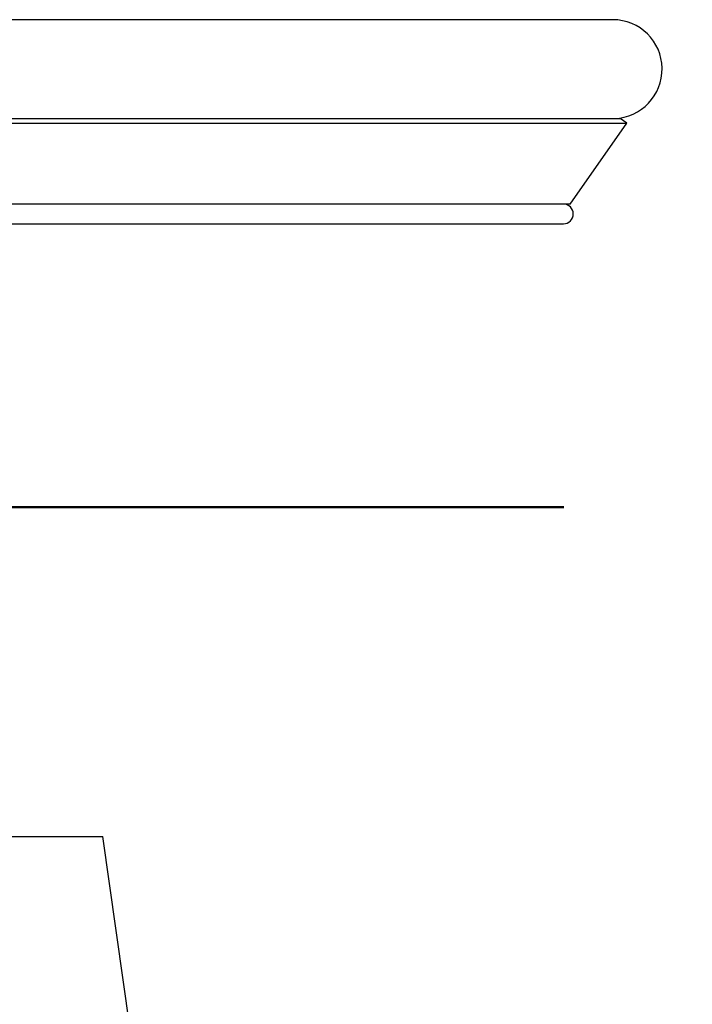
# Model space of a CAD drawing. Units: millimetres. Extents: x 0 to 42, y 0 to 29.8.
# Drawn here: x 32.3 to 33.3, y 10 to 11.5 of the extents above; entities that cross this region are included whole.
import ezdxf

# ---------------------------------------------------------------- set-up
doc = ezdxf.new("R2010")
doc.units = ezdxf.units.MM
doc.layers.add('LE_NORM', color=179, linetype='Continuous', lineweight=50)
doc.styles.add('SLDTEXTSTYLE0', font='TXT', dxfattribs={"width": 0.605})
doc.dimstyles.new('SLDDIMSTYLE2', dxfattribs={"dimtxt": 0.35, "dimasz": 0.3, "dimexe": 0, "dimexo": 0.0625, "dimgap": 0.0875, "dimtad": 1, "dimdec": 0, "dimlfac": 20, "dimrnd": 1e-09, "dimzin": 12, "dimdsep": 46, "dimtxsty": 'SLDTEXTSTYLE0', "dimsah": 1, "dimcen": 0.09, "dimadec": 0, "dimazin": 3, "dimtfac": 1, "dimtdec": 0, "dimtmove": 0, "dimatfit": 0, "dimfxl": 0, "dimfrac": 2, "dimtolj": 1, "dimtzin": 12, "dimarcsym": 0})

# ---------------------------------------------------------------- blocks, each defined once
blk = doc.blocks.new('_D_6')
at = {"layer": 'LE_NORM'}
for p, q in [((31.5206, 12.8825), (30.9206, 12.8825)), ((31.5206, 12.8825), (31.7326, 12.8825)), ((31.7326, 12.8825), (33.2267, 12.8825))]:
    blk.add_line(p, q, dxfattribs=at)
for points in [[(31.5206, 12.8825), (31.2206, 12.9825), (31.2206, 12.7825)], [(31.7326, 12.8825), (32.0326, 12.7825), (32.0326, 12.9825)]]:
    blk.add_solid(points, dxfattribs=at)
at = {"layer": 'LE_NORM', "char_height": 0.35, "attachment_point": 1, "style": 'SLDTEXTSTYLE0'}
for s, insert in [('%%c', (32.4902, 13.3337)), ('4', (33.0075, 13.3337))]:
    blk.add_mtext(s, dxfattribs=dict(at, insert=insert))

msp = doc.modelspace()

# ---------------------------------------------------------------- linework, layer by layer
at = {"color": 7, "linetype": 'Continuous', "lineweight": 25}
for p, q in [((33.1516, 11.5352), (30.1016, 11.5352)), ((31.2291, 11.3853), (33.1627, 11.3853)), ((33.1729, 11.3781), (33.1627, 11.3853)), ((31.2264, 11.3781), (33.1729, 11.3781)), ((33.0869, 11.2552), (33.1729, 11.3781)), ((33.0869, 11.2552), (30.1664, 11.2552)), ((30.1766, 11.2252), (33.0766, 11.2252)), ((30.8766, 10.2947), (32.3766, 10.2947)), ((32.6266, 8.5447), (32.3766, 10.2947))]:
    msp.add_line(p, q, dxfattribs=at)
for centre, radius, start in [((33.1516, 11.4602), 0.075, 271.9292), ((33.0766, 11.2402), 0.015, 270)]:
    msp.add_arc(centre, radius, start, 90, dxfattribs=at)
at = {"layer": 'LE_NORM'}
msp.add_line((30.2008, 10.7947), (33.0771, 10.7947), dxfattribs=at)

# ---------------------------------------------------------------- dimensions: what is measured, and where the dimension line sits
dim = msp.add_linear_dim(base=(31.7326, 12.8825), p1=(31.5206, 11.5002), p2=(31.7326, 11.5002), text='%%c<>', dimstyle='SLDDIMSTYLE2', dxfattribs=at)
dim.commit()
dim.dimension.update_dxf_attribs({"geometry": '_D_6', "text_midpoint": (32.8585, 12.8825), "dimtype": 160})

doc.saveas('drawing.dxf')
